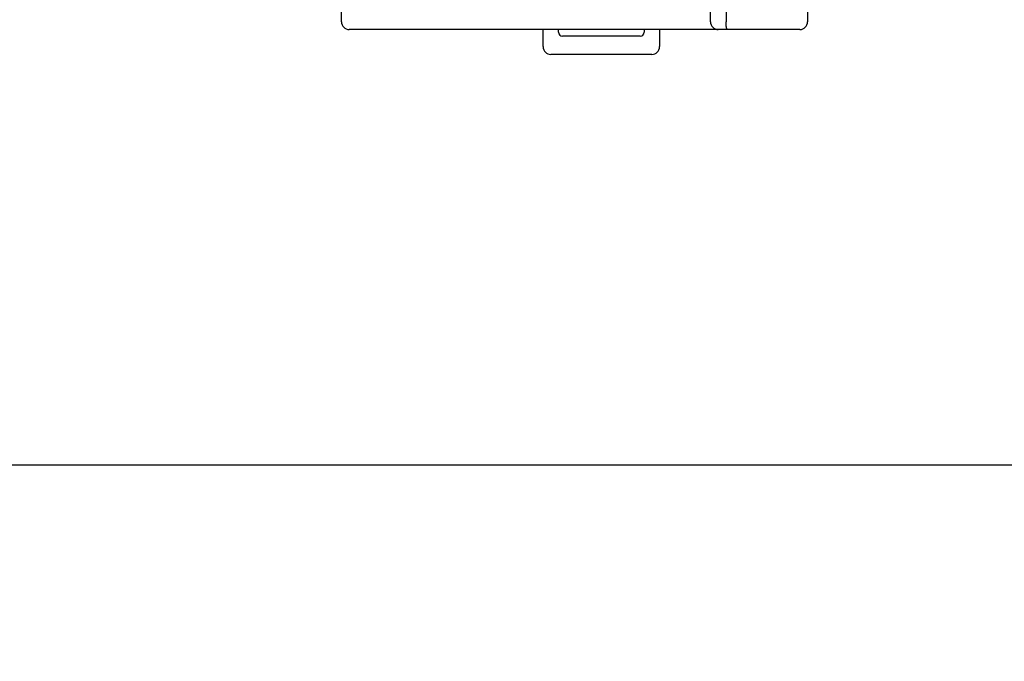
# Model space of a CAD drawing. Units: millimetres. Extents: x 286135 to 748335, y 299604 to 359004.
# Drawn here: x 354480 to 355970, y 342513 to 343484 of the extents above; entities that cross this region are included whole.
import ezdxf

# ---------------------------------------------------------------- set-up
doc = ezdxf.new("R2010")
doc.units = ezdxf.units.MM
doc.header["$LTSCALE"] = 1000
doc.header["$MEASUREMENT"] = 0
doc.linetypes.add('ACAD_ISO03W100', pattern=[30, 12, -18])
for name, color, linetype in [('10000_FRONT', 7, 'CONTINUOUS'), ('pipe', 6, 'CONTINUOUS'), ('电气', 2, 'CONTINUOUS')]:
    doc.layers.add(name, color=color, linetype=linetype)

msp = doc.modelspace()

# ---------------------------------------------------------------- linework, layer by layer
at = {"layer": '10000_FRONT', "color": 7, "linetype": 'Continuous'}
for p, q in [((354967.06915, 343480.87077), (354967.06915, 344927.35077)), ((355525.66915, 343480.87077), (355525.66915, 344927.35077)), ((355549.18915, 344927.35077), (355549.18915, 343480.87077)), ((355672.66915, 344927.35077), (355672.66915, 343480.87077)), ((355549.19463, 343479.97073), (355549.18915, 343480.87077)), ((355549.21082, 343479.08542), (355549.19463, 343479.97073)), ((355549.23743, 343478.21956), (355549.21082, 343479.08542)), ((355549.27416, 343477.3775), (355549.23743, 343478.21956)), ((355549.32073, 343476.56321), (355549.27416, 343477.3775)), ((355549.37686, 343475.78036), (355549.32073, 343476.56321)), ((355549.44231, 343475.03219), (355549.37686, 343475.78036)), ((355549.5168, 343474.32162), (355549.44231, 343475.03219)), ((355549.6001, 343473.65117), (355549.5168, 343474.32162)), ((355549.69193, 343473.02301), (355549.6001, 343473.65117)), ((355660.90915, 343469.11077), (354978.82915, 343469.11077)), ((355272.24115, 343443.19387), (355272.24115, 343469.11077)), ((355295.76115, 343464.94987), (355295.76115, 343469.11077)), ((355419.24115, 343459.06987), (355301.64115, 343459.06987)), ((355425.12115, 343469.11077), (355425.12115, 343464.94987)), ((355448.64115, 343469.11077), (355448.64115, 343443.19387)), ((355549.79202, 343472.43897), (355549.69193, 343473.02301)), ((355549.90008, 343471.90049), (355549.79202, 343472.43897)), ((355550.01579, 343471.40873), (355549.90008, 343471.90049)), ((355550.13885, 343470.9645), (355550.01579, 343471.40873)), ((355550.2689, 343470.56835), (355550.13885, 343470.9645)), ((355550.40558, 343470.2205), (355550.2689, 343470.56835)), ((355550.5485, 343469.92097), (355550.40558, 343470.2205)), ((355550.69723, 343469.66952), (355550.5485, 343469.92097)), ((355550.85134, 343469.46567), (355550.69723, 343469.66952)), ((355551.01036, 343469.30877), (355550.85134, 343469.46567)), ((355551.1738, 343469.198), (355551.01036, 343469.30877)), ((355551.34113, 343469.13237), (355551.1738, 343469.198)), ((355551.51184, 343469.11077), (355551.34113, 343469.13237)), ((355436.88115, 343431.43387), (355284.00115, 343431.43387))]:
    msp.add_line(p, q, dxfattribs=at)
for centre, radius, start, end in [((354978.82915, 343480.87077), 11.76, 180, 270), ((355537.42915, 343480.87077), 11.76, 180, 270), ((355660.90915, 343480.87077), 11.76, 270, 0), ((355301.64115, 343464.94987), 5.88, 180, 270), ((355419.24115, 343464.94987), 5.88, 270, 0), ((355284.00115, 343443.19387), 11.76, 180, 270), ((355436.88115, 343443.19387), 11.76, 270, 0)]:
    msp.add_arc(centre, radius, start, end, dxfattribs=at)
at = {"layer": 'pipe', "color": 1, "linetype": 'ACAD_ISO03W100'}
msp.add_lwpolyline([(341496.58062, 355833.47849), (361009.48912, 355833.47849), (361009.48912, 342810.08853), (341496.58062, 342810.08853)], close=True, dxfattribs=at)
at = {"layer": '电气', "lineweight": -3}
msp.add_ellipse((356776.04733, 341188.156), major_axis=(9086.0887, 0), ratio=0.2951691976, dxfattribs=at)

doc.saveas('drawing.dxf')
